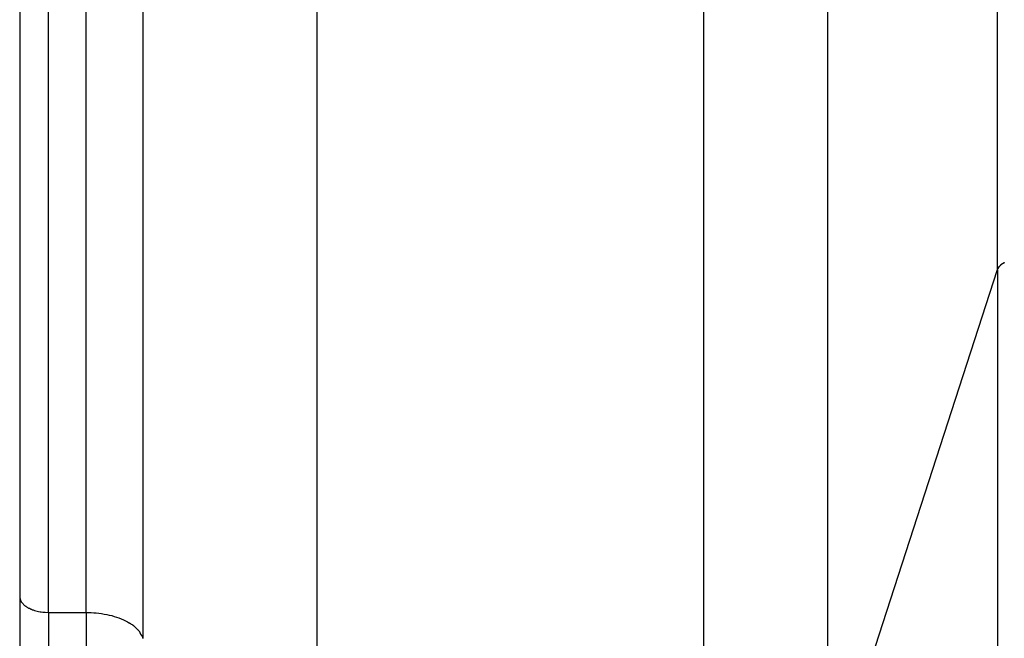
# Model space of a CAD drawing. Extents: x -47.8 to 47.8, y -49.9 to 49.9.
# Drawn here: x -13.5 to -12.6, y 12.5 to 13.1 of the extents above; entities that cross this region are included whole.
import ezdxf

# ---------------------------------------------------------------- set-up
doc = ezdxf.new("R2010")
doc.units = 0
doc.layers.get('0').update_dxf_attribs({"linetype": 'CONTINUOUS'})

msp = doc.modelspace()

# ---------------------------------------------------------------- linework, layer by layer
at = {"color": 0}
for points in [[(-12.7875, -40.1255), (-12.7875, 48.8312)], [(-13.4876, 13.3747), (-13.4876, 12.558)], [(-13.4626, 12.5444), (-13.4626, 13.3747)], [(-13.4299, 12.5444), (-13.4299, 13.3747)], [(-13.3807, 12.5219), (-13.3807, 13.3747)], [(-13.2298, 12.0558), (-13.2298, 13.3747)], [(-12.8949, 12.0558), (-12.8949, 13.3747)], [(-12.6405, 12.8416), (-12.6405, 13.3747)], [(-12.6345, 12.8478), (-12.6345, 12.8478), (-12.6345, 12.8475), (-12.6345, 12.8475), (-12.6345, 12.8475), (-12.6345, 12.8475), (-12.6345, 12.8475), (-12.6345, 12.8475), (-12.6345, 12.8475), (-12.6347, 12.8475), (-12.6347, 12.8474), (-12.6347, 12.8474), (-12.6347, 12.8474), (-12.6349, 12.8474), (-12.6349, 12.8474), (-12.6349, 12.8474), (-12.6349, 12.8474), (-12.6352, 12.8474)], [(-12.6345, 12.8478), (-12.6345, 12.8478), (-12.6345, 12.8475), (-12.6345, 12.8475), (-12.6345, 12.8475), (-12.6345, 12.8475), (-12.6345, 12.8475), (-12.6345, 12.8475), (-12.6345, 12.8475), (-12.6347, 12.8475), (-12.6347, 12.8474), (-12.6347, 12.8474), (-12.6347, 12.8474), (-12.6349, 12.8474), (-12.6349, 12.8474), (-12.6349, 12.8474), (-12.6349, 12.8474), (-12.6352, 12.8474)], [(-12.8949, 12.0558), (-12.6405, 12.8416)], [(-12.6405, 12.8417), (-12.6404, 12.8421)], [(-12.6405, 12.8416), (-12.6405, -10.6107)], [(-12.6402, 12.8426), (-12.6402, 12.8426), (-12.6402, 12.8423), (-12.6402, 12.8423), (-12.6402, 12.8423), (-12.6402, 12.8423), (-12.6402, 12.8423), (-12.6402, 12.8423), (-12.6402, 12.8423), (-12.6402, 12.8423), (-12.6402, 12.8422), (-12.6402, 12.8422), (-12.6402, 12.8422), (-12.6402, 12.8422), (-12.6402, 12.8422), (-12.6402, 12.8422), (-12.6402, 12.8422), (-12.6403, 12.8422)], [(-12.6402, 12.8426), (-12.6402, 12.8426), (-12.6402, 12.8423), (-12.6402, 12.8423), (-12.6402, 12.8423), (-12.6402, 12.8423), (-12.6402, 12.8423), (-12.6402, 12.8423), (-12.6402, 12.8423), (-12.6402, 12.8423), (-12.6402, 12.8422), (-12.6402, 12.8422), (-12.6402, 12.8422), (-12.6402, 12.8422), (-12.6402, 12.8422), (-12.6402, 12.8422), (-12.6402, 12.8422), (-12.6403, 12.8422)], [(-12.6399, 12.8431), (-12.6399, 12.8431), (-12.6399, 12.8428), (-12.6399, 12.8428), (-12.6399, 12.8428), (-12.6399, 12.8428), (-12.6399, 12.8428), (-12.6399, 12.8428), (-12.6399, 12.8428), (-12.6399, 12.8428), (-12.6399, 12.8426), (-12.6399, 12.8426), (-12.6399, 12.8426), (-12.6399, 12.8426), (-12.6399, 12.8426), (-12.6399, 12.8426), (-12.6399, 12.8426), (-12.6401, 12.8426)], [(-12.6399, 12.8431), (-12.6399, 12.8431), (-12.6399, 12.8428), (-12.6399, 12.8428), (-12.6399, 12.8428), (-12.6399, 12.8428), (-12.6399, 12.8428), (-12.6399, 12.8428), (-12.6399, 12.8428), (-12.6399, 12.8428), (-12.6399, 12.8426), (-12.6399, 12.8426), (-12.6399, 12.8426), (-12.6399, 12.8426), (-12.6399, 12.8426), (-12.6399, 12.8426), (-12.6399, 12.8426), (-12.6401, 12.8426)], [(-12.6396, 12.8435), (-12.6396, 12.8435), (-12.6396, 12.8432), (-12.6396, 12.8432), (-12.6396, 12.8432), (-12.6396, 12.8432), (-12.6396, 12.8432), (-12.6396, 12.8432), (-12.6396, 12.8432), (-12.6396, 12.8432), (-12.6396, 12.8431), (-12.6396, 12.8431), (-12.6396, 12.8431), (-12.6396, 12.8431), (-12.6396, 12.8431), (-12.6396, 12.8431), (-12.6396, 12.8431), (-12.6399, 12.8431)], [(-12.6396, 12.8435), (-12.6396, 12.8435), (-12.6396, 12.8432), (-12.6396, 12.8432), (-12.6396, 12.8432), (-12.6396, 12.8432), (-12.6396, 12.8432), (-12.6396, 12.8432), (-12.6396, 12.8432), (-12.6396, 12.8432), (-12.6396, 12.8431), (-12.6396, 12.8431), (-12.6396, 12.8431), (-12.6396, 12.8431), (-12.6396, 12.8431), (-12.6396, 12.8431), (-12.6396, 12.8431), (-12.6399, 12.8431)], [(-12.6393, 12.844), (-12.6393, 12.844), (-12.6393, 12.8437), (-12.6393, 12.8437), (-12.6393, 12.8437), (-12.6393, 12.8437), (-12.6393, 12.8437), (-12.6393, 12.8437), (-12.6393, 12.8437), (-12.6394, 12.8437), (-12.6394, 12.8435), (-12.6394, 12.8435), (-12.6394, 12.8435), (-12.6394, 12.8435), (-12.6394, 12.8435), (-12.6394, 12.8435), (-12.6394, 12.8435), (-12.6397, 12.8435)], [(-12.6393, 12.844), (-12.6393, 12.844), (-12.6393, 12.8437), (-12.6393, 12.8437), (-12.6393, 12.8437), (-12.6393, 12.8437), (-12.6393, 12.8437), (-12.6393, 12.8437), (-12.6393, 12.8437), (-12.6394, 12.8437), (-12.6394, 12.8435), (-12.6394, 12.8435), (-12.6394, 12.8435), (-12.6394, 12.8435), (-12.6394, 12.8435), (-12.6394, 12.8435), (-12.6394, 12.8435), (-12.6397, 12.8435)], [(-12.6389, 12.8445), (-12.6389, 12.8445), (-12.6389, 12.8442), (-12.6389, 12.8442), (-12.6389, 12.8442), (-12.6389, 12.8442), (-12.6389, 12.8442), (-12.6389, 12.8442), (-12.6389, 12.8442), (-12.639, 12.8442), (-12.639, 12.844), (-12.639, 12.844), (-12.639, 12.844), (-12.639, 12.844), (-12.639, 12.844), (-12.639, 12.844), (-12.639, 12.844), (-12.6393, 12.844)], [(-12.6389, 12.8445), (-12.6389, 12.8445), (-12.6389, 12.8442), (-12.6389, 12.8442), (-12.6389, 12.8442), (-12.6389, 12.8442), (-12.6389, 12.8442), (-12.6389, 12.8442), (-12.6389, 12.8442), (-12.639, 12.8442), (-12.639, 12.844), (-12.639, 12.844), (-12.639, 12.844), (-12.639, 12.844), (-12.639, 12.844), (-12.639, 12.844), (-12.639, 12.844), (-12.6393, 12.844)], [(-12.6385, 12.8449), (-12.6385, 12.8449), (-12.6385, 12.8446), (-12.6385, 12.8446), (-12.6385, 12.8446), (-12.6385, 12.8446), (-12.6385, 12.8446), (-12.6385, 12.8446), (-12.6385, 12.8446), (-12.6386, 12.8446), (-12.6386, 12.8445), (-12.6386, 12.8445), (-12.6386, 12.8445), (-12.6386, 12.8445), (-12.6386, 12.8445), (-12.6386, 12.8445), (-12.6386, 12.8445), (-12.6388, 12.8445)], [(-12.6385, 12.8449), (-12.6385, 12.8449), (-12.6385, 12.8446), (-12.6385, 12.8446), (-12.6385, 12.8446), (-12.6385, 12.8446), (-12.6385, 12.8446), (-12.6385, 12.8446), (-12.6385, 12.8446), (-12.6386, 12.8446), (-12.6386, 12.8445), (-12.6386, 12.8445), (-12.6386, 12.8445), (-12.6386, 12.8445), (-12.6386, 12.8445), (-12.6386, 12.8445), (-12.6386, 12.8445), (-12.6388, 12.8445)], [(-12.638, 12.8453), (-12.638, 12.8453), (-12.638, 12.845), (-12.638, 12.845), (-12.638, 12.845), (-12.638, 12.845), (-12.638, 12.845), (-12.638, 12.845), (-12.638, 12.845), (-12.6382, 12.845), (-12.6382, 12.8449), (-12.6382, 12.8449), (-12.6382, 12.8449), (-12.6382, 12.8449), (-12.6382, 12.8449), (-12.6382, 12.8449), (-12.6382, 12.8449), (-12.6385, 12.8449)], [(-12.638, 12.8453), (-12.638, 12.8453), (-12.638, 12.845), (-12.638, 12.845), (-12.638, 12.845), (-12.638, 12.845), (-12.638, 12.845), (-12.638, 12.845), (-12.638, 12.845), (-12.6382, 12.845), (-12.6382, 12.8449), (-12.6382, 12.8449), (-12.6382, 12.8449), (-12.6382, 12.8449), (-12.6382, 12.8449), (-12.6382, 12.8449), (-12.6382, 12.8449), (-12.6385, 12.8449)], [(-12.6375, 12.8458), (-12.6375, 12.8458), (-12.6375, 12.8455), (-12.6375, 12.8455), (-12.6375, 12.8455), (-12.6375, 12.8455), (-12.6375, 12.8455), (-12.6375, 12.8455), (-12.6375, 12.8455), (-12.6377, 12.8455), (-12.6377, 12.8454), (-12.6377, 12.8454), (-12.6377, 12.8454), (-12.6377, 12.8454), (-12.6377, 12.8454), (-12.6377, 12.8454), (-12.6377, 12.8454), (-12.638, 12.8454)], [(-12.6375, 12.8458), (-12.6375, 12.8458), (-12.6375, 12.8455), (-12.6375, 12.8455), (-12.6375, 12.8455), (-12.6375, 12.8455), (-12.6375, 12.8455), (-12.6375, 12.8455), (-12.6375, 12.8455), (-12.6377, 12.8455), (-12.6377, 12.8454), (-12.6377, 12.8454), (-12.6377, 12.8454), (-12.6377, 12.8454), (-12.6377, 12.8454), (-12.6377, 12.8454), (-12.6377, 12.8454), (-12.638, 12.8454)], [(-12.6369, 12.8462), (-12.6369, 12.8462), (-12.6369, 12.8459), (-12.6369, 12.8459), (-12.6369, 12.8459), (-12.6369, 12.8459), (-12.6369, 12.8459), (-12.6369, 12.8459), (-12.6369, 12.8459), (-12.6372, 12.8459), (-12.6372, 12.8458), (-12.6372, 12.8458), (-12.6372, 12.8458), (-12.6372, 12.8458), (-12.6372, 12.8458), (-12.6372, 12.8458), (-12.6372, 12.8458), (-12.6375, 12.8458)], [(-12.6369, 12.8462), (-12.6369, 12.8462), (-12.6369, 12.8459), (-12.6369, 12.8459), (-12.6369, 12.8459), (-12.6369, 12.8459), (-12.6369, 12.8459), (-12.6369, 12.8459), (-12.6369, 12.8459), (-12.6372, 12.8459), (-12.6372, 12.8458), (-12.6372, 12.8458), (-12.6372, 12.8458), (-12.6372, 12.8458), (-12.6372, 12.8458), (-12.6372, 12.8458), (-12.6372, 12.8458), (-12.6375, 12.8458)], [(-12.6364, 12.8466), (-12.6364, 12.8466), (-12.6364, 12.8463), (-12.6364, 12.8463), (-12.6364, 12.8463), (-12.6364, 12.8463), (-12.6364, 12.8463), (-12.6364, 12.8463), (-12.6364, 12.8463), (-12.6366, 12.8463), (-12.6366, 12.8462), (-12.6366, 12.8462), (-12.6366, 12.8462), (-12.6366, 12.8462), (-12.6366, 12.8462), (-12.6366, 12.8462), (-12.6366, 12.8462), (-12.6369, 12.8462)], [(-12.6364, 12.8466), (-12.6364, 12.8466), (-12.6364, 12.8463), (-12.6364, 12.8463), (-12.6364, 12.8463), (-12.6364, 12.8463), (-12.6364, 12.8463), (-12.6364, 12.8463), (-12.6364, 12.8463), (-12.6366, 12.8463), (-12.6366, 12.8462), (-12.6366, 12.8462), (-12.6366, 12.8462), (-12.6366, 12.8462), (-12.6366, 12.8462), (-12.6366, 12.8462), (-12.6366, 12.8462), (-12.6369, 12.8462)], [(-12.6358, 12.847), (-12.6358, 12.847), (-12.6358, 12.8467), (-12.6358, 12.8467), (-12.6358, 12.8467), (-12.6358, 12.8467), (-12.6358, 12.8467), (-12.6358, 12.8467), (-12.6358, 12.8467), (-12.636, 12.8467), (-12.636, 12.8466), (-12.636, 12.8466), (-12.636, 12.8466), (-12.6361, 12.8466), (-12.6361, 12.8466), (-12.6361, 12.8466), (-12.6361, 12.8466), (-12.6364, 12.8466)], [(-12.6358, 12.847), (-12.6358, 12.847), (-12.6358, 12.8467), (-12.6358, 12.8467), (-12.6358, 12.8467), (-12.6358, 12.8467), (-12.6358, 12.8467), (-12.6358, 12.8467), (-12.6358, 12.8467), (-12.636, 12.8467), (-12.636, 12.8466), (-12.636, 12.8466), (-12.636, 12.8466), (-12.6361, 12.8466), (-12.6361, 12.8466), (-12.6361, 12.8466), (-12.6361, 12.8466), (-12.6364, 12.8466)], [(-12.635, 12.8474), (-12.635, 12.8474), (-12.635, 12.8471), (-12.635, 12.8471), (-12.635, 12.8471), (-12.635, 12.8471), (-12.635, 12.8471), (-12.635, 12.8471), (-12.635, 12.8471), (-12.6353, 12.8471), (-12.6353, 12.847), (-12.6353, 12.847), (-12.6353, 12.847), (-12.6354, 12.847), (-12.6354, 12.847), (-12.6354, 12.847), (-12.6354, 12.847), (-12.6357, 12.847)], [(-12.635, 12.8474), (-12.635, 12.8474), (-12.635, 12.8471), (-12.635, 12.8471), (-12.635, 12.8471), (-12.635, 12.8471), (-12.635, 12.8471), (-12.635, 12.8471), (-12.635, 12.8471), (-12.6353, 12.8471), (-12.6353, 12.847), (-12.6353, 12.847), (-12.6353, 12.847), (-12.6354, 12.847), (-12.6354, 12.847), (-12.6354, 12.847), (-12.6354, 12.847), (-12.6357, 12.847)], [(-13.4876, 12.558), (-13.4876, -10.8943)], [(-13.4876, 12.558), (-13.4876, 12.5573)], [(-13.4876, 12.5574), (-13.4876, 12.5574), (-13.4875, 12.5571), (-13.4875, 12.5571), (-13.4875, 12.5571), (-13.4875, 12.5571), (-13.4875, 12.557), (-13.4875, 12.557), (-13.4875, 12.557), (-13.4875, 12.557), (-13.4875, 12.5568), (-13.4875, 12.5568), (-13.4875, 12.5568), (-13.4875, 12.5568), (-13.4875, 12.5568), (-13.4875, 12.5568), (-13.4875, 12.5568), (-13.4875, 12.5568)], [(-13.4876, 12.5574), (-13.4876, 12.5574), (-13.4875, 12.5571), (-13.4875, 12.5571), (-13.4875, 12.5571), (-13.4875, 12.5571), (-13.4875, 12.557), (-13.4875, 12.557), (-13.4875, 12.557), (-13.4875, 12.557), (-13.4875, 12.5568), (-13.4875, 12.5568), (-13.4875, 12.5568), (-13.4875, 12.5568), (-13.4875, 12.5568), (-13.4875, 12.5568), (-13.4875, 12.5568), (-13.4875, 12.5568)], [(-13.4874, 12.5568), (-13.4874, 12.5568), (-13.4873, 12.5565), (-13.4873, 12.5565), (-13.4873, 12.5565), (-13.4873, 12.5565), (-13.4873, 12.5564), (-13.4873, 12.5564), (-13.4873, 12.5564), (-13.4873, 12.5564), (-13.4873, 12.5561), (-13.4873, 12.5561), (-13.4873, 12.5561), (-13.4873, 12.5561), (-13.4873, 12.5561), (-13.4873, 12.5561), (-13.4873, 12.5561), (-13.4873, 12.5561)], [(-13.4874, 12.5568), (-13.4874, 12.5568), (-13.4873, 12.5565), (-13.4873, 12.5565), (-13.4873, 12.5565), (-13.4873, 12.5565), (-13.4873, 12.5564), (-13.4873, 12.5564), (-13.4873, 12.5564), (-13.4873, 12.5564), (-13.4873, 12.5561), (-13.4873, 12.5561), (-13.4873, 12.5561), (-13.4873, 12.5561), (-13.4873, 12.5561), (-13.4873, 12.5561), (-13.4873, 12.5561), (-13.4873, 12.5561)], [(-13.4873, 12.5561), (-13.4873, 12.5561), (-13.4871, 12.5558), (-13.4871, 12.5558), (-13.4871, 12.5558), (-13.4871, 12.5558), (-13.4871, 12.5557), (-13.4871, 12.5557), (-13.4871, 12.5557), (-13.4871, 12.5557), (-13.4871, 12.5554), (-13.4871, 12.5554), (-13.4871, 12.5554), (-13.4871, 12.5554), (-13.4871, 12.5554), (-13.4871, 12.5554), (-13.4871, 12.5554), (-13.4871, 12.5554)], [(-13.4873, 12.5561), (-13.4873, 12.5561), (-13.4871, 12.5558), (-13.4871, 12.5558), (-13.4871, 12.5558), (-13.4871, 12.5558), (-13.4871, 12.5557), (-13.4871, 12.5557), (-13.4871, 12.5557), (-13.4871, 12.5557), (-13.4871, 12.5554), (-13.4871, 12.5554), (-13.4871, 12.5554), (-13.4871, 12.5554), (-13.4871, 12.5554), (-13.4871, 12.5554), (-13.4871, 12.5554), (-13.4871, 12.5554)], [(-13.4872, 12.5555), (-13.4872, 12.5555), (-13.4869, 12.5552), (-13.4869, 12.5552), (-13.4869, 12.5552), (-13.4869, 12.5552), (-13.4869, 12.555), (-13.4869, 12.555), (-13.4869, 12.555), (-13.4869, 12.555), (-13.4869, 12.5547), (-13.4869, 12.5547), (-13.4869, 12.5547), (-13.4869, 12.5547), (-13.4869, 12.5547), (-13.4869, 12.5547), (-13.4869, 12.5547), (-13.4869, 12.5547)], [(-13.4872, 12.5555), (-13.4872, 12.5555), (-13.4869, 12.5552), (-13.4869, 12.5552), (-13.4869, 12.5552), (-13.4869, 12.5552), (-13.4869, 12.555), (-13.4869, 12.555), (-13.4869, 12.555), (-13.4869, 12.555), (-13.4869, 12.5547), (-13.4869, 12.5547), (-13.4869, 12.5547), (-13.4869, 12.5547), (-13.4869, 12.5547), (-13.4869, 12.5547), (-13.4869, 12.5547), (-13.4869, 12.5547)], [(-13.4868, 12.5547), (-13.4868, 12.5547), (-13.4866, 12.5544), (-13.4866, 12.5544), (-13.4866, 12.5544), (-13.4866, 12.5544), (-13.4866, 12.5544), (-13.4866, 12.5544), (-13.4866, 12.5544), (-13.4866, 12.5544), (-13.4865, 12.5541), (-13.4865, 12.5541), (-13.4865, 12.5541), (-13.4865, 12.5541), (-13.4865, 12.5541), (-13.4865, 12.5541), (-13.4865, 12.5541), (-13.4865, 12.5541)], [(-13.4868, 12.5547), (-13.4868, 12.5547), (-13.4866, 12.5544), (-13.4866, 12.5544), (-13.4866, 12.5544), (-13.4866, 12.5544), (-13.4866, 12.5544), (-13.4866, 12.5544), (-13.4866, 12.5544), (-13.4866, 12.5544), (-13.4865, 12.5541), (-13.4865, 12.5541), (-13.4865, 12.5541), (-13.4865, 12.5541), (-13.4865, 12.5541), (-13.4865, 12.5541), (-13.4865, 12.5541), (-13.4865, 12.5541)], [(-13.4865, 12.5541), (-13.4865, 12.5541), (-13.4862, 12.5538), (-13.4862, 12.5538), (-13.4862, 12.5538), (-13.4862, 12.5538), (-13.4862, 12.5537), (-13.4862, 12.5537), (-13.4862, 12.5537), (-13.4862, 12.5537), (-13.486, 12.5534), (-13.486, 12.5534), (-13.486, 12.5534), (-13.486, 12.5534), (-13.486, 12.5534), (-13.486, 12.5534), (-13.486, 12.5534), (-13.486, 12.5534)], [(-13.4865, 12.5541), (-13.4865, 12.5541), (-13.4862, 12.5538), (-13.4862, 12.5538), (-13.4862, 12.5538), (-13.4862, 12.5538), (-13.4862, 12.5537), (-13.4862, 12.5537), (-13.4862, 12.5537), (-13.4862, 12.5537), (-13.486, 12.5534), (-13.486, 12.5534), (-13.486, 12.5534), (-13.486, 12.5534), (-13.486, 12.5534), (-13.486, 12.5534), (-13.486, 12.5534), (-13.486, 12.5534)], [(-13.486, 12.5534), (-13.486, 12.5534), (-13.4858, 12.5531), (-13.4858, 12.5531), (-13.4858, 12.5531), (-13.4858, 12.5531), (-13.4858, 12.553), (-13.4858, 12.553), (-13.4858, 12.553), (-13.4858, 12.553), (-13.4856, 12.5527), (-13.4856, 12.5527), (-13.4856, 12.5527), (-13.4856, 12.5527), (-13.4856, 12.5527), (-13.4856, 12.5527), (-13.4856, 12.5527), (-13.4856, 12.5527)], [(-13.486, 12.5534), (-13.486, 12.5534), (-13.4858, 12.5531), (-13.4858, 12.5531), (-13.4858, 12.5531), (-13.4858, 12.5531), (-13.4858, 12.553), (-13.4858, 12.553), (-13.4858, 12.553), (-13.4858, 12.553), (-13.4856, 12.5527), (-13.4856, 12.5527), (-13.4856, 12.5527), (-13.4856, 12.5527), (-13.4856, 12.5527), (-13.4856, 12.5527), (-13.4856, 12.5527), (-13.4856, 12.5527)], [(-13.4856, 12.5527), (-13.4856, 12.5527), (-13.4853, 12.5524), (-13.4853, 12.5524), (-13.4853, 12.5524), (-13.4853, 12.5524), (-13.4853, 12.5523), (-13.4853, 12.5523), (-13.4853, 12.5523), (-13.4853, 12.5523), (-13.485, 12.5521), (-13.485, 12.5521), (-13.485, 12.5521), (-13.485, 12.5521), (-13.485, 12.5521), (-13.485, 12.5521), (-13.485, 12.5521), (-13.485, 12.5521)], [(-13.4856, 12.5527), (-13.4856, 12.5527), (-13.4853, 12.5524), (-13.4853, 12.5524), (-13.4853, 12.5524), (-13.4853, 12.5524), (-13.4853, 12.5523), (-13.4853, 12.5523), (-13.4853, 12.5523), (-13.4853, 12.5523), (-13.485, 12.5521), (-13.485, 12.5521), (-13.485, 12.5521), (-13.485, 12.5521), (-13.485, 12.5521), (-13.485, 12.5521), (-13.485, 12.5521), (-13.485, 12.5521)], [(-13.485, 12.5521), (-13.485, 12.5521), (-13.4847, 12.5518), (-13.4847, 12.5518), (-13.4847, 12.5518), (-13.4847, 12.5518), (-13.4847, 12.5517), (-13.4847, 12.5517), (-13.4847, 12.5517), (-13.4847, 12.5517), (-13.4844, 12.5514), (-13.4844, 12.5514), (-13.4844, 12.5514), (-13.4844, 12.5514), (-13.4844, 12.5514), (-13.4844, 12.5514), (-13.4844, 12.5514), (-13.4844, 12.5514)], [(-13.485, 12.5521), (-13.485, 12.5521), (-13.4847, 12.5518), (-13.4847, 12.5518), (-13.4847, 12.5518), (-13.4847, 12.5518), (-13.4847, 12.5517), (-13.4847, 12.5517), (-13.4847, 12.5517), (-13.4847, 12.5517), (-13.4844, 12.5514), (-13.4844, 12.5514), (-13.4844, 12.5514), (-13.4844, 12.5514), (-13.4844, 12.5514), (-13.4844, 12.5514), (-13.4844, 12.5514), (-13.4844, 12.5514)], [(-13.4844, 12.5514), (-13.4844, 12.5514), (-13.4841, 12.5511), (-13.4841, 12.5511), (-13.4841, 12.5511), (-13.4841, 12.5511), (-13.4839, 12.5511), (-13.4839, 12.5511), (-13.4839, 12.5511), (-13.4839, 12.5511), (-13.4837, 12.5508), (-13.4837, 12.5508), (-13.4837, 12.5508), (-13.4837, 12.5508), (-13.4837, 12.5508), (-13.4837, 12.5508), (-13.4837, 12.5508), (-13.4837, 12.5508)], [(-13.4844, 12.5514), (-13.4844, 12.5514), (-13.4841, 12.5511), (-13.4841, 12.5511), (-13.4841, 12.5511), (-13.4841, 12.5511), (-13.4839, 12.5511), (-13.4839, 12.5511), (-13.4839, 12.5511), (-13.4839, 12.5511), (-13.4837, 12.5508), (-13.4837, 12.5508), (-13.4837, 12.5508), (-13.4837, 12.5508), (-13.4837, 12.5508), (-13.4837, 12.5508), (-13.4837, 12.5508), (-13.4837, 12.5508)], [(-13.4838, 12.5508), (-13.4838, 12.5508), (-13.4835, 12.5505), (-13.4835, 12.5505), (-13.4835, 12.5505), (-13.4835, 12.5505), (-13.4833, 12.5505), (-13.4833, 12.5505), (-13.4833, 12.5505), (-13.4833, 12.5505), (-13.483, 12.5502), (-13.483, 12.5502), (-13.483, 12.5502), (-13.483, 12.5502), (-13.483, 12.5502), (-13.483, 12.5502), (-13.483, 12.5502), (-13.483, 12.5502)], [(-13.4838, 12.5508), (-13.4838, 12.5508), (-13.4835, 12.5505), (-13.4835, 12.5505), (-13.4835, 12.5505), (-13.4835, 12.5505), (-13.4833, 12.5505), (-13.4833, 12.5505), (-13.4833, 12.5505), (-13.4833, 12.5505), (-13.483, 12.5502), (-13.483, 12.5502), (-13.483, 12.5502), (-13.483, 12.5502), (-13.483, 12.5502), (-13.483, 12.5502), (-13.483, 12.5502), (-13.483, 12.5502)], [(-13.483, 12.5502), (-13.483, 12.5502), (-13.4827, 12.5499), (-13.4827, 12.5499), (-13.4827, 12.5499), (-13.4827, 12.5499), (-13.4824, 12.5498), (-13.4824, 12.5498), (-13.4824, 12.5498), (-13.4824, 12.5498), (-13.4821, 12.5496), (-13.4821, 12.5496), (-13.4821, 12.5496), (-13.4821, 12.5496), (-13.4821, 12.5496), (-13.4821, 12.5496), (-13.4821, 12.5496), (-13.4821, 12.5496)], [(-13.483, 12.5502), (-13.483, 12.5502), (-13.4827, 12.5499), (-13.4827, 12.5499), (-13.4827, 12.5499), (-13.4827, 12.5499), (-13.4824, 12.5498), (-13.4824, 12.5498), (-13.4824, 12.5498), (-13.4824, 12.5498), (-13.4821, 12.5496), (-13.4821, 12.5496), (-13.4821, 12.5496), (-13.4821, 12.5496), (-13.4821, 12.5496), (-13.4821, 12.5496), (-13.4821, 12.5496), (-13.4821, 12.5496)], [(-13.4821, 12.5496), (-13.4821, 12.5496), (-13.4818, 12.5493), (-13.4818, 12.5493), (-13.4818, 12.5493), (-13.4818, 12.5493), (-13.4816, 12.5492), (-13.4816, 12.5492), (-13.4816, 12.5492), (-13.4816, 12.5492), (-13.4813, 12.549), (-13.4813, 12.549), (-13.4813, 12.549), (-13.4813, 12.549), (-13.4813, 12.549), (-13.4813, 12.549), (-13.4813, 12.549), (-13.4813, 12.549)], [(-13.4821, 12.5496), (-13.4821, 12.5496), (-13.4818, 12.5493), (-13.4818, 12.5493), (-13.4818, 12.5493), (-13.4818, 12.5493), (-13.4816, 12.5492), (-13.4816, 12.5492), (-13.4816, 12.5492), (-13.4816, 12.5492), (-13.4813, 12.549), (-13.4813, 12.549), (-13.4813, 12.549), (-13.4813, 12.549), (-13.4813, 12.549), (-13.4813, 12.549), (-13.4813, 12.549), (-13.4813, 12.549)], [(-13.4812, 12.549), (-13.4812, 12.549), (-13.4809, 12.5487), (-13.4809, 12.5487), (-13.4809, 12.5487), (-13.4809, 12.5487), (-13.4807, 12.5487), (-13.4807, 12.5487), (-13.4807, 12.5487), (-13.4807, 12.5487), (-13.4804, 12.5485), (-13.4804, 12.5485), (-13.4804, 12.5485), (-13.4804, 12.5485), (-13.4803, 12.5485), (-13.4803, 12.5485), (-13.4803, 12.5485), (-13.4803, 12.5485)], [(-13.4812, 12.549), (-13.4812, 12.549), (-13.4809, 12.5487), (-13.4809, 12.5487), (-13.4809, 12.5487), (-13.4809, 12.5487), (-13.4807, 12.5487), (-13.4807, 12.5487), (-13.4807, 12.5487), (-13.4807, 12.5487), (-13.4804, 12.5485), (-13.4804, 12.5485), (-13.4804, 12.5485), (-13.4804, 12.5485), (-13.4803, 12.5485), (-13.4803, 12.5485), (-13.4803, 12.5485), (-13.4803, 12.5485)], [(-13.4802, 12.5484), (-13.4802, 12.5484), (-13.4799, 12.5481), (-13.4799, 12.5481), (-13.4799, 12.5481), (-13.4799, 12.5481), (-13.4796, 12.5481), (-13.4796, 12.5481), (-13.4796, 12.5481), (-13.4796, 12.5481), (-13.4793, 12.548), (-13.4793, 12.548), (-13.4793, 12.548), (-13.4793, 12.548), (-13.4792, 12.548), (-13.4792, 12.548), (-13.4792, 12.548), (-13.4792, 12.548)], [(-13.4802, 12.5484), (-13.4802, 12.5484), (-13.4799, 12.5481), (-13.4799, 12.5481), (-13.4799, 12.5481), (-13.4799, 12.5481), (-13.4796, 12.5481), (-13.4796, 12.5481), (-13.4796, 12.5481), (-13.4796, 12.5481), (-13.4793, 12.548), (-13.4793, 12.548), (-13.4793, 12.548), (-13.4793, 12.548), (-13.4792, 12.548), (-13.4792, 12.548), (-13.4792, 12.548), (-13.4792, 12.548)], [(-13.4792, 12.548), (-13.4792, 12.548), (-13.4789, 12.5477), (-13.4789, 12.5477), (-13.4789, 12.5477), (-13.4789, 12.5477), (-13.4787, 12.5477), (-13.4787, 12.5477), (-13.4787, 12.5477), (-13.4787, 12.5477), (-13.4784, 12.5475), (-13.4784, 12.5475), (-13.4784, 12.5475), (-13.4784, 12.5475), (-13.4782, 12.5475), (-13.4782, 12.5475), (-13.4782, 12.5475), (-13.4782, 12.5475)], [(-13.4792, 12.548), (-13.4792, 12.548), (-13.4789, 12.5477), (-13.4789, 12.5477), (-13.4789, 12.5477), (-13.4789, 12.5477), (-13.4787, 12.5477), (-13.4787, 12.5477), (-13.4787, 12.5477), (-13.4787, 12.5477), (-13.4784, 12.5475), (-13.4784, 12.5475), (-13.4784, 12.5475), (-13.4784, 12.5475), (-13.4782, 12.5475), (-13.4782, 12.5475), (-13.4782, 12.5475), (-13.4782, 12.5475)], [(-13.4782, 12.5475), (-13.4782, 12.5475), (-13.4779, 12.5472), (-13.4779, 12.5472), (-13.4779, 12.5472), (-13.4779, 12.5472), (-13.4776, 12.5472), (-13.4776, 12.5472), (-13.4776, 12.5472), (-13.4776, 12.5472), (-13.4773, 12.5471), (-13.4773, 12.5471), (-13.4773, 12.5471), (-13.4773, 12.5471), (-13.4771, 12.5471), (-13.4771, 12.5471), (-13.4771, 12.5471), (-13.4771, 12.5471)], [(-13.4782, 12.5475), (-13.4782, 12.5475), (-13.4779, 12.5472), (-13.4779, 12.5472), (-13.4779, 12.5472), (-13.4779, 12.5472), (-13.4776, 12.5472), (-13.4776, 12.5472), (-13.4776, 12.5472), (-13.4776, 12.5472), (-13.4773, 12.5471), (-13.4773, 12.5471), (-13.4773, 12.5471), (-13.4773, 12.5471), (-13.4771, 12.5471), (-13.4771, 12.5471), (-13.4771, 12.5471), (-13.4771, 12.5471)], [(-13.4771, 12.547), (-13.4771, 12.547), (-13.4768, 12.5467), (-13.4768, 12.5467), (-13.4768, 12.5467), (-13.4768, 12.5467), (-13.4765, 12.5467), (-13.4765, 12.5467), (-13.4765, 12.5467), (-13.4765, 12.5467), (-13.4762, 12.5466), (-13.4762, 12.5466), (-13.4762, 12.5466), (-13.4762, 12.5466), (-13.476, 12.5466), (-13.476, 12.5466), (-13.476, 12.5466), (-13.476, 12.5466)], [(-13.4771, 12.547), (-13.4771, 12.547), (-13.4768, 12.5467), (-13.4768, 12.5467), (-13.4768, 12.5467), (-13.4768, 12.5467), (-13.4765, 12.5467), (-13.4765, 12.5467), (-13.4765, 12.5467), (-13.4765, 12.5467), (-13.4762, 12.5466), (-13.4762, 12.5466), (-13.4762, 12.5466), (-13.4762, 12.5466), (-13.476, 12.5466), (-13.476, 12.5466), (-13.476, 12.5466), (-13.476, 12.5466)], [(-13.476, 12.5465), (-13.4749, 12.5461), (-13.4737, 12.5458), (-13.4724, 12.5455), (-13.4712, 12.5452), (-13.47, 12.5449), (-13.4689, 12.5448), (-13.4675, 12.5446)], [(-13.4675, 12.5447), (-13.4675, 12.5447), (-13.4672, 12.5446), (-13.4672, 12.5446), (-13.4669, 12.5446), (-13.4669, 12.5446), (-13.4666, 12.5446), (-13.4666, 12.5446), (-13.4664, 12.5446), (-13.4664, 12.5446), (-13.4661, 12.5446), (-13.4661, 12.5446), (-13.4658, 12.5446), (-13.4658, 12.5446), (-13.4655, 12.5446), (-13.4655, 12.5446), (-13.4654, 12.5446), (-13.4654, 12.5446)], [(-13.4675, 12.5447), (-13.4675, 12.5447), (-13.4672, 12.5446), (-13.4672, 12.5446), (-13.4669, 12.5446), (-13.4669, 12.5446), (-13.4666, 12.5446), (-13.4666, 12.5446), (-13.4664, 12.5446), (-13.4664, 12.5446), (-13.4661, 12.5446), (-13.4661, 12.5446), (-13.4658, 12.5446), (-13.4658, 12.5446), (-13.4655, 12.5446), (-13.4655, 12.5446), (-13.4654, 12.5446), (-13.4654, 12.5446)], [(-13.4654, 12.5445), (-13.4626, 12.5444)], [(-13.4626, 12.5444), (-13.4299, 12.5444)], [(-13.4626, 12.5444), (-13.4626, -10.9079)], [(-13.4299, 12.5444), (-13.4278, 12.5444), (-13.4256, 12.5443), (-13.4234, 12.5441), (-13.4212, 12.544), (-13.419, 12.5437), (-13.4167, 12.5434), (-13.4145, 12.543), (-13.4122, 12.5426), (-13.41, 12.5421), (-13.4079, 12.5416), (-13.4058, 12.541), (-13.4037, 12.5403), (-13.4016, 12.5396), (-13.3997, 12.5388), (-13.3978, 12.538), (-13.396, 12.5371), (-13.3943, 12.5362), (-13.3926, 12.5352)], [(-13.4299, 12.5444), (-13.4299, -10.9079)], [(-13.3912, 12.5343), (-13.3912, 12.5343), (-13.3912, 12.5343), (-13.3912, 12.5343), (-13.3912, 12.5343), (-13.3914, 12.5344), (-13.3914, 12.5344), (-13.3916, 12.5344), (-13.3916, 12.5344), (-13.3919, 12.5347), (-13.3919, 12.5347), (-13.3919, 12.5347), (-13.3919, 12.5347), (-13.3922, 12.535), (-13.3922, 12.535), (-13.3924, 12.535), (-13.3924, 12.535), (-13.3927, 12.5353)], [(-13.3912, 12.5343), (-13.3912, 12.5343), (-13.3912, 12.5343), (-13.3912, 12.5343), (-13.3912, 12.5343), (-13.3914, 12.5344), (-13.3914, 12.5344), (-13.3916, 12.5344), (-13.3916, 12.5344), (-13.3919, 12.5347), (-13.3919, 12.5347), (-13.3919, 12.5347), (-13.3919, 12.5347), (-13.3922, 12.535), (-13.3922, 12.535), (-13.3924, 12.535), (-13.3924, 12.535), (-13.3927, 12.5353)], [(-13.3897, 12.5333), (-13.3897, 12.5333), (-13.3897, 12.5333), (-13.3897, 12.5333), (-13.3897, 12.5333), (-13.3899, 12.5335), (-13.3899, 12.5335), (-13.39, 12.5335), (-13.39, 12.5335), (-13.3903, 12.5338), (-13.3903, 12.5338), (-13.3903, 12.5338), (-13.3903, 12.5338), (-13.3906, 12.534), (-13.3906, 12.534), (-13.3908, 12.534), (-13.3908, 12.534), (-13.3911, 12.5343)], [(-13.3897, 12.5333), (-13.3897, 12.5333), (-13.3897, 12.5333), (-13.3897, 12.5333), (-13.3897, 12.5333), (-13.3899, 12.5335), (-13.3899, 12.5335), (-13.39, 12.5335), (-13.39, 12.5335), (-13.3903, 12.5338), (-13.3903, 12.5338), (-13.3903, 12.5338), (-13.3903, 12.5338), (-13.3906, 12.534), (-13.3906, 12.534), (-13.3908, 12.534), (-13.3908, 12.534), (-13.3911, 12.5343)], [(-13.3883, 12.5323), (-13.3883, 12.5323), (-13.3883, 12.5323), (-13.3883, 12.5323), (-13.3883, 12.5323), (-13.3885, 12.5324), (-13.3885, 12.5324), (-13.3885, 12.5324), (-13.3885, 12.5324), (-13.3888, 12.5327), (-13.3888, 12.5327), (-13.3888, 12.5327), (-13.3888, 12.5327), (-13.3891, 12.533), (-13.3891, 12.533), (-13.3893, 12.5331), (-13.3893, 12.5331), (-13.3896, 12.5334)], [(-13.3883, 12.5323), (-13.3883, 12.5323), (-13.3883, 12.5323), (-13.3883, 12.5323), (-13.3883, 12.5323), (-13.3885, 12.5324), (-13.3885, 12.5324), (-13.3885, 12.5324), (-13.3885, 12.5324), (-13.3888, 12.5327), (-13.3888, 12.5327), (-13.3888, 12.5327), (-13.3888, 12.5327), (-13.3891, 12.533), (-13.3891, 12.533), (-13.3893, 12.5331), (-13.3893, 12.5331), (-13.3896, 12.5334)], [(-13.387, 12.5311), (-13.387, 12.5311), (-13.387, 12.5311), (-13.387, 12.5311), (-13.387, 12.5311), (-13.3872, 12.5313), (-13.3872, 12.5313), (-13.3872, 12.5313), (-13.3872, 12.5313), (-13.3875, 12.5316), (-13.3875, 12.5316), (-13.3875, 12.5316), (-13.3875, 12.5316), (-13.3878, 12.5319), (-13.3878, 12.5319), (-13.3879, 12.532), (-13.3879, 12.532), (-13.3882, 12.5323)], [(-13.387, 12.5311), (-13.387, 12.5311), (-13.387, 12.5311), (-13.387, 12.5311), (-13.387, 12.5311), (-13.3872, 12.5313), (-13.3872, 12.5313), (-13.3872, 12.5313), (-13.3872, 12.5313), (-13.3875, 12.5316), (-13.3875, 12.5316), (-13.3875, 12.5316), (-13.3875, 12.5316), (-13.3878, 12.5319), (-13.3878, 12.5319), (-13.3879, 12.532), (-13.3879, 12.532), (-13.3882, 12.5323)], [(-13.3858, 12.5299), (-13.3858, 12.5299), (-13.3858, 12.5299), (-13.3858, 12.5299), (-13.3858, 12.5299), (-13.3861, 12.5302), (-13.3861, 12.5302), (-13.3861, 12.5302), (-13.3861, 12.5302), (-13.3864, 12.5305), (-13.3864, 12.5305), (-13.3864, 12.5305), (-13.3864, 12.5305), (-13.3867, 12.5308), (-13.3867, 12.5308), (-13.3868, 12.5308), (-13.3868, 12.5308), (-13.3871, 12.5311)], [(-13.3858, 12.5299), (-13.3858, 12.5299), (-13.3858, 12.5299), (-13.3858, 12.5299), (-13.3858, 12.5299), (-13.3861, 12.5302), (-13.3861, 12.5302), (-13.3861, 12.5302), (-13.3861, 12.5302), (-13.3864, 12.5305), (-13.3864, 12.5305), (-13.3864, 12.5305), (-13.3864, 12.5305), (-13.3867, 12.5308), (-13.3867, 12.5308), (-13.3868, 12.5308), (-13.3868, 12.5308), (-13.3871, 12.5311)], [(-13.3848, 12.5289), (-13.3848, 12.5289), (-13.3848, 12.5289), (-13.3848, 12.5289), (-13.3848, 12.5289), (-13.385, 12.5291), (-13.385, 12.5291), (-13.385, 12.5291), (-13.385, 12.5291), (-13.3853, 12.5294), (-13.3853, 12.5294), (-13.3853, 12.5294), (-13.3853, 12.5294), (-13.3855, 12.5296), (-13.3855, 12.5296), (-13.3855, 12.5296), (-13.3855, 12.5296), (-13.3858, 12.5299)], [(-13.3848, 12.5289), (-13.3848, 12.5289), (-13.3848, 12.5289), (-13.3848, 12.5289), (-13.3848, 12.5289), (-13.385, 12.5291), (-13.385, 12.5291), (-13.385, 12.5291), (-13.385, 12.5291), (-13.3853, 12.5294), (-13.3853, 12.5294), (-13.3853, 12.5294), (-13.3853, 12.5294), (-13.3855, 12.5296), (-13.3855, 12.5296), (-13.3855, 12.5296), (-13.3855, 12.5296), (-13.3858, 12.5299)], [(-13.3848, 12.5288), (-13.3839, 12.5278)], [(-13.3831, 12.5265), (-13.3831, 12.5265), (-13.3831, 12.5265), (-13.3831, 12.5265), (-13.3831, 12.5265), (-13.3831, 12.5268), (-13.3831, 12.5268), (-13.3831, 12.5269), (-13.3831, 12.5269), (-13.3834, 12.5272), (-13.3834, 12.5272), (-13.3834, 12.5272), (-13.3834, 12.5272), (-13.3836, 12.5275), (-13.3836, 12.5275), (-13.3836, 12.5276), (-13.3836, 12.5276), (-13.3839, 12.5279)], [(-13.3831, 12.5265), (-13.3831, 12.5265), (-13.3831, 12.5265), (-13.3831, 12.5265), (-13.3831, 12.5265), (-13.3831, 12.5268), (-13.3831, 12.5268), (-13.3831, 12.5269), (-13.3831, 12.5269), (-13.3834, 12.5272), (-13.3834, 12.5272), (-13.3834, 12.5272), (-13.3834, 12.5272), (-13.3836, 12.5275), (-13.3836, 12.5275), (-13.3836, 12.5276), (-13.3836, 12.5276), (-13.3839, 12.5279)], [(-13.382, 12.5245), (-13.382, 12.5245), (-13.382, 12.5245), (-13.382, 12.5245), (-13.382, 12.5245), (-13.3822, 12.5248), (-13.3822, 12.5248), (-13.3822, 12.5251), (-13.3822, 12.5251), (-13.3825, 12.5254), (-13.3825, 12.5254), (-13.3825, 12.5256), (-13.3825, 12.5256), (-13.3828, 12.5259), (-13.3828, 12.5259), (-13.3828, 12.5262), (-13.3828, 12.5262), (-13.3831, 12.5265)], [(-13.382, 12.5245), (-13.382, 12.5245), (-13.382, 12.5245), (-13.382, 12.5245), (-13.382, 12.5245), (-13.3822, 12.5248), (-13.3822, 12.5248), (-13.3822, 12.5251), (-13.3822, 12.5251), (-13.3825, 12.5254), (-13.3825, 12.5254), (-13.3825, 12.5256), (-13.3825, 12.5256), (-13.3828, 12.5259), (-13.3828, 12.5259), (-13.3828, 12.5262), (-13.3828, 12.5262), (-13.3831, 12.5265)], [(-13.3808, 12.522), (-13.3808, 12.522), (-13.3808, 12.522), (-13.3808, 12.5222), (-13.3808, 12.5222), (-13.381, 12.5225), (-13.381, 12.5225), (-13.381, 12.5228), (-13.381, 12.5229), (-13.3813, 12.5232), (-13.3813, 12.5232), (-13.3813, 12.5235), (-13.3813, 12.5235), (-13.3816, 12.5238), (-13.3816, 12.5238), (-13.3817, 12.5241), (-13.3817, 12.5243), (-13.382, 12.5246)], [(-13.3808, 12.522), (-13.3808, 12.522), (-13.3808, 12.522), (-13.3808, 12.5222), (-13.3808, 12.5222), (-13.381, 12.5225), (-13.381, 12.5225), (-13.381, 12.5228), (-13.381, 12.5229), (-13.3813, 12.5232), (-13.3813, 12.5232), (-13.3813, 12.5235), (-13.3813, 12.5235), (-13.3816, 12.5238), (-13.3816, 12.5238), (-13.3817, 12.5241), (-13.3817, 12.5243), (-13.382, 12.5246)]]:
    msp.add_lwpolyline(points, dxfattribs=at)

doc.saveas('drawing.dxf')
